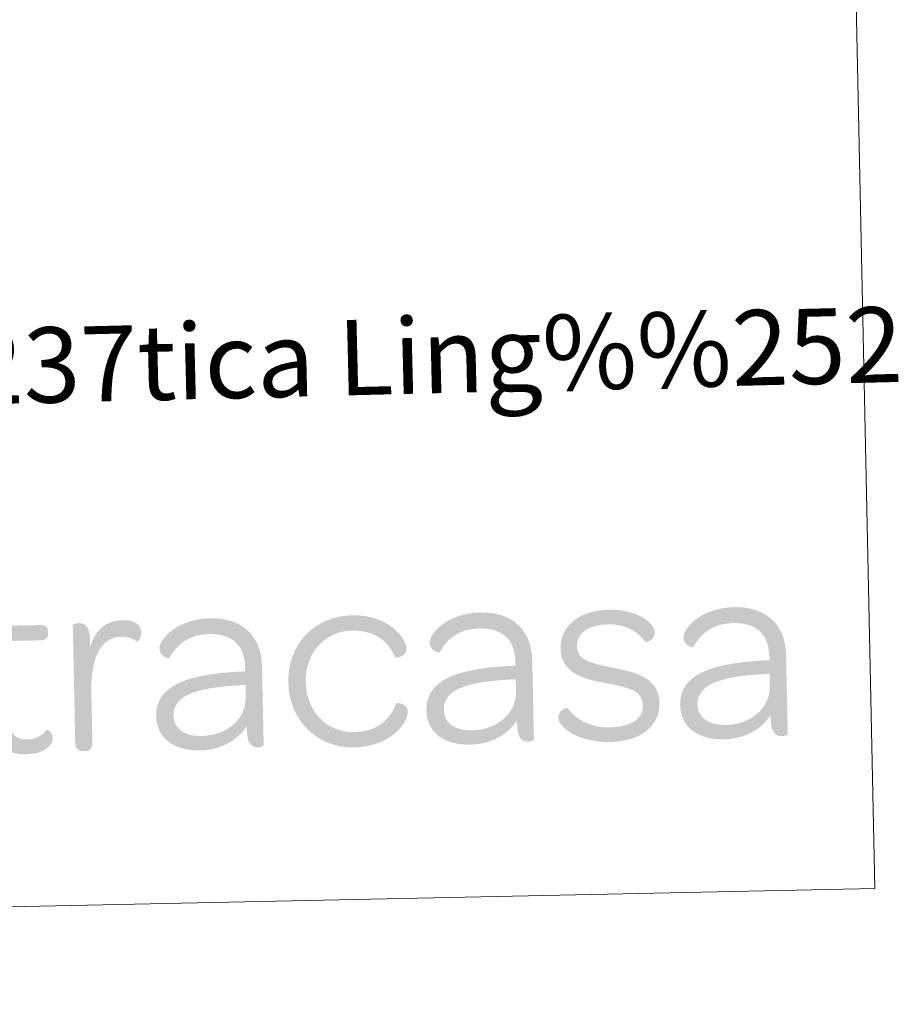
# Model space of a CAD drawing. Units: metres. Extents: x 644537 to 649054, y 713557 to 716620.
# Drawn here: x 648859 to 648963, y 713681 to 713798 of the extents above; entities that cross this region are included whole.
import ezdxf
from ezdxf.enums import TextEntityAlignment as Align

# ---------------------------------------------------------------- set-up
doc = ezdxf.new("R2010")
doc.units = ezdxf.units.M
doc.header["$MEASUREMENT"] = 0
doc.layers.add('Carátula', color=7, linetype='Continuous', lineweight=5)
doc.styles.add('Style-arial', font='arial.shx', dxfattribs={"bigfont": 'arialbig.shx'})

# ---------------------------------------------------------------- blocks, each defined once
blk = doc.blocks.new('*U4')
at = {"layer": 'Carátula', "linetype": 'Continuous', "lineweight": 5}
h = blk.add_hatch(color=1, dxfattribs=at)
edge = h.paths.add_edge_path()
edge.add_line((-27.84, 5.55), (-27.83, -3.21))
edge.add_spline(control_points=[(-27.83, -3.21), (-27.84, -6.34), (-26.57, -8.02), (-23.63, -8.01), (-21.64, -8.01), (-20.54, -7.01), (-20.53, -6.16), (-20.54, -5.37), (-21.18, -5.08), (-21.24, -5.14), (-21.78, -5.81), (-22.53, -6.24), (-23.57, -6.24), (-25.25, -6.25), (-25.82, -5.2), (-25.82, -2.99)], knot_values=[0, 0, 0, 0, 0.2, 0.2, 0.2, 0.4, 0.4, 0.4, 0.6, 0.6, 0.6, 0.8, 0.8, 0.8, 1, 1, 1, 1], degree=3, periodic=0)
edge.add_line((-25.82, -2.99), (-25.82, 5.56))
edge.add_line((-25.82, 5.56), (-21.81, 5.55))
edge.add_spline(control_points=[(-21.81, 5.55), (-21.05, 5.56), (-20.83, 5.84), (-20.83, 6.37)], knot_values=[0, 0, 0, 0, 1, 1, 1, 1], degree=3, periodic=0)
edge.add_line((-20.83, 6.37), (-20.83, 6.56))
edge.add_spline(control_points=[(-20.83, 6.56), (-20.83, 7.1), (-21.05, 7.39), (-21.81, 7.38)], knot_values=[0, 0, 0, 0, 1, 1, 1, 1], degree=3, periodic=0)
edge.add_line((-21.81, 7.38), (-25.82, 7.39))
edge.add_line((-25.82, 7.39), (-25.82, 10))
edge.add_spline(control_points=[(-25.82, 10), (-25.82, 10.76), (-26.16, 10.99), (-26.7, 10.99)], knot_values=[0, 0, 0, 0, 1, 1, 1, 1], degree=3, periodic=0)
edge.add_line((-26.7, 10.99), (-26.92, 10.98))
edge.add_spline(control_points=[(-26.92, 10.98), (-27.46, 10.98), (-27.84, 10.76), (-27.83, 10)], knot_values=[0, 0, 0, 0, 1, 1, 1, 1], degree=3, periodic=0)
edge.add_line((-27.83, 10), (-27.84, 7.38))
edge.add_line((-27.84, 7.38), (-29.22, 7.38))
edge.add_spline(control_points=[(-29.22, 7.38), (-29.98, 7.39), (-30.2, 7.1), (-30.2, 6.56)], knot_values=[0, 0, 0, 0, 1, 1, 1, 1], degree=3, periodic=0)
edge.add_line((-30.2, 6.56), (-30.2, 6.37))
edge.add_spline(control_points=[(-30.2, 6.37), (-30.2, 5.84), (-29.98, 5.56), (-29.22, 5.55)], knot_values=[0, 0, 0, 0, 1, 1, 1, 1], degree=3, periodic=0)
edge.add_line((-29.22, 5.55), (-27.84, 5.55))
h = blk.add_hatch(color=1, dxfattribs=at)
edge = h.paths.add_edge_path()
edge.add_line((-15.84, 4.62), (-15.84, 5.53))
edge.add_spline(control_points=[(-15.84, 5.53), (-15.84, 7.17), (-16.46, 7.51), (-17.16, 7.52), (-17.54, 7.51), (-17.86, 7.35), (-17.86, 7.29)], knot_values=[0, 0, 0, 0, 0.5, 0.5, 0.5, 1, 1, 1, 1], degree=3, periodic=0)
edge.add_line((-17.86, 7.29), (-17.86, -6.78))
edge.add_spline(control_points=[(-17.86, -6.78), (-17.86, -7.54), (-17.48, -7.76), (-16.95, -7.76)], knot_values=[0, 0, 0, 0, 1, 1, 1, 1], degree=3, periodic=0)
edge.add_line((-16.95, -7.76), (-16.72, -7.77))
edge.add_spline(control_points=[(-16.72, -7.77), (-16.19, -7.77), (-15.81, -7.55), (-15.81, -6.79)], knot_values=[0, 0, 0, 0, 1, 1, 1, 1], degree=3, periodic=0)
edge.add_line((-15.81, -6.79), (-15.81, -0.89))
edge.add_spline(control_points=[(-15.81, -0.89), (-15.81, 2.98), (-14.77, 5.77), (-12.09, 5.78), (-11.23, 5.77), (-10.7, 5.53), (-10.25, 5.15), (-10.18, 5.09), (-9.69, 5.47), (-9.69, 6.22), (-9.69, 7.2), (-10.48, 7.76), (-11.86, 7.76), (-13.88, 7.77), (-15.18, 6.69), (-15.84, 4.62)], knot_values=[0, 0, 0, 0, 0.2, 0.2, 0.2, 0.4, 0.4, 0.4, 0.6, 0.6, 0.6, 0.8, 0.8, 0.8, 1, 1, 1, 1], degree=3, periodic=0)
h = blk.add_hatch(color=1, dxfattribs=at)
edge = h.paths.add_edge_path()
edge.add_line((2.62, 1.86), (2.62, 1.32))
edge.add_line((2.62, 1.32), (2.01, 1.33))
edge.add_line((2.01, 1.33), (1.98, -0.3))
edge.add_spline(control_points=[(1.98, -0.3), (2.24, -0.3), (2.62, -0.29), (2.62, -0.29)], knot_values=[0, 0, 0, 0, 1, 1, 1, 1], degree=3, periodic=0)
edge.add_line((2.62, -0.29), (2.63, -1.67))
edge.add_spline(control_points=[(2.63, -1.67), (2.62, -2.31), (2.49, -2.89), (2.26, -3.44)], knot_values=[0, 0, 0, 0, 1, 1, 1, 1], degree=3, periodic=0)
edge.add_line((2.26, -3.44), (2.37, -5.59))
edge.add_spline(control_points=[(2.37, -5.59), (2.47, -5.47), (2.56, -5.35), (2.66, -5.21)], knot_values=[0, 0, 0, 0, 1, 1, 1, 1], degree=3, periodic=0)
edge.add_line((2.66, -5.21), (2.66, -5.78))
edge.add_spline(control_points=[(2.66, -5.78), (2.66, -7.42), (3.26, -7.77), (3.95, -7.77), (4.33, -7.76), (4.64, -7.61), (4.64, -7.55)], knot_values=[0, 0, 0, 0, 0.5, 0.5, 0.5, 1, 1, 1, 1], degree=3, periodic=0)
edge.add_line((4.64, -7.55), (4.64, 1.92))
edge.add_spline(control_points=[(4.64, 1.92), (4.64, 5.55), (2.37, 7.76), (-1.45, 7.76), (-5.43, 7.77), (-7.57, 5.36), (-7.57, 4.29), (-7.57, 3.19), (-6.4, 3.07), (-6.4, 3.1), (-5.58, 4.64), (-4.04, 5.88), (-1.61, 5.88), (1.11, 5.88), (2.62, 4.46), (2.62, 1.86)], knot_values=[0, 0, 0, 0, 0.2, 0.2, 0.2, 0.4, 0.4, 0.4, 0.6, 0.6, 0.6, 0.8, 0.8, 0.8, 1, 1, 1, 1], degree=3, periodic=0)
h = blk.add_hatch(color=1, dxfattribs=at)
edge = h.paths.add_edge_path()
edge.add_spline(control_points=[(15.47, -8.02), (19.86, -8.01), (21.94, -5.21), (21.94, -3.85), (21.94, -2.94), (20.65, -2.75), (20.58, -2.87), (19.8, -4.74), (18.34, -6.19), (15.47, -6.19), (12.22, -6.19), (9.82, -3.6), (9.82, -0.1), (9.82, 3.41), (12.25, 5.93), (15.47, 5.93), (18.34, 5.93), (19.8, 4.48), (20.58, 2.62), (20.65, 2.49), (21.94, 2.69), (21.94, 3.61), (21.94, 4.96), (19.86, 7.76), (15.47, 7.76), (11.05, 7.77), (7.74, 4.46), (7.74, -0.09), (7.74, -4.67), (11.05, -8.02), (15.47, -8.02)], knot_values=[0, 0, 0, 0, 0.1, 0.1, 0.1, 0.2, 0.2, 0.2, 0.3, 0.3, 0.3, 0.4, 0.4, 0.4, 0.5, 0.5, 0.5, 0.6, 0.6, 0.6, 0.7, 0.7, 0.7, 0.8, 0.8, 0.8, 0.9, 0.9, 0.9, 1, 1, 1, 1], degree=3, periodic=0)
h = blk.add_hatch(color=1, dxfattribs=at)
edge = h.paths.add_edge_path()
edge.add_line((34.91, 1.86), (34.91, 1.32))
edge.add_line((34.91, 1.32), (34.31, 1.32))
edge.add_line((34.31, 1.32), (34.27, -0.31))
edge.add_spline(control_points=[(34.27, -0.31), (34.53, -0.29), (34.91, -0.29), (34.91, -0.29)], knot_values=[0, 0, 0, 0, 1, 1, 1, 1], degree=3, periodic=0)
edge.add_line((34.91, -0.29), (34.91, -1.67))
edge.add_spline(control_points=[(34.91, -1.67), (34.91, -2.31), (34.78, -2.9), (34.55, -3.43)], knot_values=[0, 0, 0, 0, 1, 1, 1, 1], degree=3, periodic=0)
edge.add_line((34.55, -3.43), (34.66, -5.6))
edge.add_spline(control_points=[(34.66, -5.6), (34.76, -5.48), (34.85, -5.35), (34.95, -5.2)], knot_values=[0, 0, 0, 0, 1, 1, 1, 1], degree=3, periodic=0)
edge.add_line((34.95, -5.2), (34.96, -5.77))
edge.add_spline(control_points=[(34.96, -5.77), (34.95, -7.41), (35.54, -7.76), (36.24, -7.77), (36.62, -7.77), (36.93, -7.6), (36.93, -7.54)], knot_values=[0, 0, 0, 0, 0.5, 0.5, 0.5, 1, 1, 1, 1], degree=3, periodic=0)
edge.add_line((36.93, -7.54), (36.93, 1.93))
edge.add_spline(control_points=[(36.93, 1.93), (36.93, 5.55), (34.66, 7.77), (30.84, 7.77), (26.86, 7.76), (24.72, 5.37), (24.72, 4.3), (24.72, 3.2), (25.89, 3.06), (25.89, 3.09), (26.71, 4.64), (28.25, 5.87), (30.68, 5.87), (33.4, 5.87), (34.91, 4.45), (34.91, 1.86)], knot_values=[0, 0, 0, 0, 0.2, 0.2, 0.2, 0.4, 0.4, 0.4, 0.6, 0.6, 0.6, 0.8, 0.8, 0.8, 1, 1, 1, 1], degree=3, periodic=0)
h = blk.add_hatch(color=1, dxfattribs=at)
edge = h.paths.add_edge_path()
edge.add_spline(control_points=[(46.09, -8.02), (49.75, -8.02), (52.02, -6.21), (52.02, -3.43), (52.02, -0.34), (48.93, 0.31), (46.5, 0.85), (43.72, 1.45), (42.3, 1.89), (42.3, 3.5), (42.3, 4.99), (43.62, 6.04), (46.09, 6.03), (48.14, 6.03), (49.65, 5.11), (50.51, 3.82), (50.57, 3.72), (51.64, 4.11), (51.64, 4.9), (51.64, 6.04), (49.76, 7.77), (46.09, 7.77), (42.62, 7.76), (40.34, 5.91), (40.34, 3.23), (40.34, 0.2), (43.28, -0.48), (45.61, -0.98), (48.45, -1.58), (50.03, -1.96), (50.03, -3.76), (50.03, -5.27), (48.64, -6.27), (46.15, -6.28), (43.66, -6.28), (42.02, -5.23), (41.01, -3.85), (40.94, -3.79), (39.9, -4.11), (39.9, -4.96), (39.9, -6.09), (42.08, -8.01), (46.09, -8.02)], knot_values=[0, 0, 0, 0, 0.071429, 0.071429, 0.071429, 0.142857, 0.142857, 0.142857, 0.214286, 0.214286, 0.214286, 0.285714, 0.285714, 0.285714, 0.357143, 0.357143, 0.357143, 0.428571, 0.428571, 0.428571, 0.5, 0.5, 0.5, 0.571429, 0.571429, 0.571429, 0.642857, 0.642857, 0.642857, 0.714286, 0.714286, 0.714286, 0.785714, 0.785714, 0.785714, 0.857143, 0.857143, 0.857143, 0.928571, 0.928571, 0.928571, 1, 1, 1, 1], degree=3, periodic=0)
h = blk.add_hatch(color=1, dxfattribs=at)
edge = h.paths.add_edge_path()
edge.add_line((65.24, 1.87), (65.24, 1.33))
edge.add_line((65.24, 1.33), (64.63, 1.32))
edge.add_line((64.63, 1.32), (64.6, -0.31))
edge.add_spline(control_points=[(64.6, -0.31), (64.86, -0.29), (65.24, -0.28), (65.24, -0.28)], knot_values=[0, 0, 0, 0, 1, 1, 1, 1], degree=3, periodic=0)
edge.add_line((65.24, -0.28), (65.24, -1.66))
edge.add_spline(control_points=[(65.24, -1.66), (65.24, -2.3), (65.11, -2.9), (64.87, -3.44)], knot_values=[0, 0, 0, 0, 1, 1, 1, 1], degree=3, periodic=0)
edge.add_line((64.87, -3.44), (64.98, -5.6))
edge.add_spline(control_points=[(64.98, -5.6), (65.08, -5.48), (65.18, -5.34), (65.27, -5.2)], knot_values=[0, 0, 0, 0, 1, 1, 1, 1], degree=3, periodic=0)
edge.add_line((65.27, -5.2), (65.27, -5.77))
edge.add_spline(control_points=[(65.27, -5.77), (65.27, -7.41), (65.87, -7.77), (66.57, -7.76), (66.95, -7.77), (67.26, -7.61), (67.26, -7.55)], knot_values=[0, 0, 0, 0, 0.5, 0.5, 0.5, 1, 1, 1, 1], degree=3, periodic=0)
edge.add_line((67.26, -7.55), (67.26, 1.93))
edge.add_spline(control_points=[(67.26, 1.93), (67.26, 5.56), (64.99, 7.76), (61.17, 7.77), (57.19, 7.76), (55.05, 5.36), (55.05, 4.29), (55.05, 3.19), (56.21, 3.06), (56.21, 3.09), (57.03, 4.64), (58.58, 5.87), (61.01, 5.87), (63.73, 5.87), (65.24, 4.45), (65.24, 1.87)], knot_values=[0, 0, 0, 0, 0.2, 0.2, 0.2, 0.4, 0.4, 0.4, 0.6, 0.6, 0.6, 0.8, 0.8, 0.8, 1, 1, 1, 1], degree=3, periodic=0)
h = blk.add_hatch(color=1, dxfattribs=at)
edge = h.paths.add_edge_path()
edge.add_spline(control_points=[(-8.14, -3.79), (-8.14, -6.31), (-6.25, -7.99), (-2.96, -7.99), (-0.75, -7.99), (1.17, -7.1), (2.37, -5.59)], knot_values=[0, 0, 0, 0, 0.520249, 0.520249, 0.520249, 1, 1, 1, 1], degree=3, periodic=0)
edge.add_line((2.37, -5.59), (2.26, -3.44))
edge.add_spline(control_points=[(2.26, -3.44), (1.49, -5.15), (-0.41, -6.27), (-2.77, -6.27)], knot_values=[0, 0, 0, 0, 1, 1, 1, 1], degree=3, periodic=0)
edge.add_spline(control_points=[(-2.77, -6.27), (-4.83, -6.28), (-6.06, -5.3), (-6.06, -3.78), (-6.06, -1.41), (-3.4, -0.51), (1.74, -0.32), (1.74, -0.32), (1.84, -0.31), (1.98, -0.3)], knot_values=[0, 0, 0, 0, 0.426758, 0.426758, 0.426758, 0.853517, 0.853517, 0.853517, 1, 1, 1, 1], degree=3, periodic=0)
edge.add_line((1.98, -0.3), (2.01, 1.33))
edge.add_spline(control_points=[(2.01, 1.33), (-4.74, 1.12), (-8.14, -0.33), (-8.14, -3.79)], knot_values=[0, 0, 0, 0, 1, 1, 1, 1], degree=3, periodic=0)
h = blk.add_hatch(color=1, dxfattribs=at)
edge = h.paths.add_edge_path()
edge.add_spline(control_points=[(24.16, -3.78), (24.15, -6.3), (26.04, -7.98), (29.33, -7.98), (31.54, -7.99), (33.46, -7.1), (34.66, -5.6)], knot_values=[0, 0, 0, 0, 0.520249, 0.520249, 0.520249, 1, 1, 1, 1], degree=3, periodic=0)
edge.add_line((34.66, -5.6), (34.55, -3.43))
edge.add_spline(control_points=[(34.55, -3.43), (33.78, -5.16), (31.88, -6.28), (29.52, -6.28)], knot_values=[0, 0, 0, 0, 1, 1, 1, 1], degree=3, periodic=0)
edge.add_spline(control_points=[(29.52, -6.28), (27.46, -6.27), (26.23, -5.31), (26.24, -3.79), (26.23, -1.42), (28.88, -0.5), (34.03, -0.32), (34.03, -0.32), (34.13, -0.3), (34.27, -0.31)], knot_values=[0, 0, 0, 0, 0.426758, 0.426758, 0.426758, 0.853517, 0.853517, 0.853517, 1, 1, 1, 1], degree=3, periodic=0)
edge.add_line((34.27, -0.31), (34.31, 1.32))
edge.add_spline(control_points=[(34.31, 1.32), (27.56, 1.13), (24.15, -0.32), (24.16, -3.78)], knot_values=[0, 0, 0, 0, 1, 1, 1, 1], degree=3, periodic=0)
h = blk.add_hatch(color=1, dxfattribs=at)
edge = h.paths.add_edge_path()
edge.add_spline(control_points=[(54.48, -3.79), (54.48, -6.31), (56.37, -7.99), (59.66, -7.99), (61.87, -7.98), (63.78, -7.09), (64.98, -5.6)], knot_values=[0, 0, 0, 0, 0.520249, 0.520249, 0.520249, 1, 1, 1, 1], degree=3, periodic=0)
edge.add_line((64.98, -5.6), (64.87, -3.44))
edge.add_spline(control_points=[(64.87, -3.44), (64.11, -5.16), (62.2, -6.28), (59.84, -6.28)], knot_values=[0, 0, 0, 0, 1, 1, 1, 1], degree=3, periodic=0)
edge.add_spline(control_points=[(59.84, -6.28), (57.79, -6.28), (56.56, -5.31), (56.56, -3.79), (56.56, -1.42), (59.21, -0.5), (64.36, -0.31), (64.36, -0.31), (64.46, -0.31), (64.6, -0.31)], knot_values=[0, 0, 0, 0, 0.426758, 0.426758, 0.426758, 0.853517, 0.853517, 0.853517, 1, 1, 1, 1], degree=3, periodic=0)
edge.add_line((64.6, -0.31), (64.63, 1.32))
edge.add_spline(control_points=[(64.63, 1.32), (57.88, 1.12), (54.48, -0.32), (54.48, -3.79)], knot_values=[0, 0, 0, 0, 1, 1, 1, 1], degree=3, periodic=0)

msp = doc.modelspace()

# ---------------------------------------------------------------- linework, layer by layer
at = {"layer": 'Carátula', "color": 7, "linetype": 'Continuous', "lineweight": 5}
for points in [[(644600.37, 713556.81), (649054.37, 713651.16), (648991.48, 716620.5), (644537.47, 716526.16)], [(648472.43, 713905.46), (648956.19, 713915.71), (648960.87, 713694.69), (648477.12, 713684.44)]]:
    msp.add_3dface(points, dxfattribs=at)

# ---------------------------------------------------------------- block references
at = {"layer": 'Carátula', "color": 1, "linetype": 'Continuous', "lineweight": 5, "xscale": 1.000009313241567, "yscale": 1.000009313241567, "zscale": 1.000009313241567, "rotation": 1.21405113987343}
msp.add_blockref('*U4', (648883.05, 713719.22), dxfattribs=at)

# ---------------------------------------------------------------- texts
at = {"layer": 'Carátula', "color": 7, "linetype": 'Continuous', "lineweight": 5, "style": 'Style-arial'}
msp.add_text('Toponimia: Direcci%%243n General de Universidades y Pol%%237tica Ling%%252%%237stica', height=9, rotation=1.3958, dxfattribs=at).set_placement((648491.95, 713748.18), align=Align.MIDDLE_LEFT)

doc.saveas('drawing.dxf')
